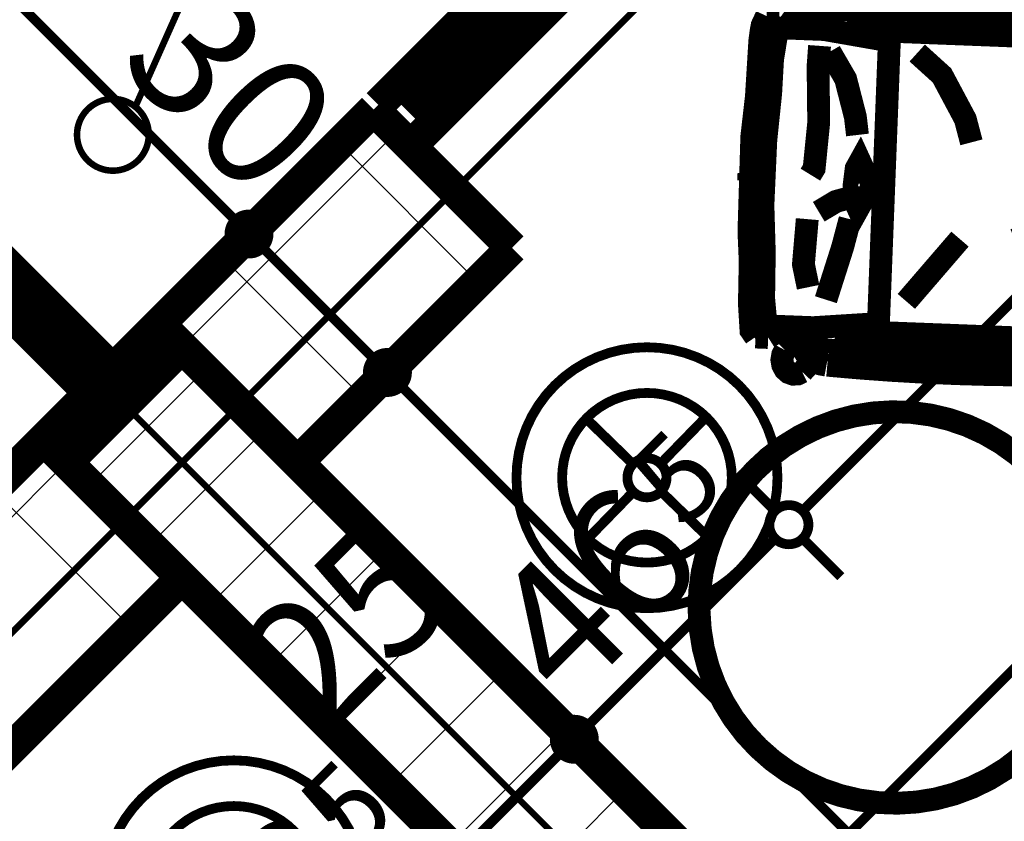
# Model space of a CAD drawing. Extents: x 77007 to 96231, y 86362 to 97631.
# Drawn here: x 79515 to 79666, y 90321 to 90444 of the extents above; entities that cross this region are included whole.
import ezdxf
from ezdxf.enums import TextEntityAlignment as Align

# ---------------------------------------------------------------- set-up
doc = ezdxf.new("R2010")
doc.units = 0
doc.header["$MEASUREMENT"] = 0
doc.linetypes.add('Double Dashed copy', pattern=[226.66666666666663, 100, -50, 26.66666666666664, -50])
for name, color, linetype in [('0help', 7, 'Continuous'), ('furniture-2d', 7, 'Continuous'), ('koloni', 7, 'Continuous'), ('KOTI-ext', 7, 'Continuous'), ('lines', 7, 'Continuous'), ('naves', 7, 'Continuous'), ('wall-ext', 7, 'Continuous')]:
    doc.layers.add(name, color=color, linetype=linetype)
doc.styles.add('GENERATED_STYLE_1', font='TIMES.TTF')
doc.dimstyles.new('Dimstyle_6D6DD', dxfattribs={"dimtxt": 20, "dimasz": 11.4, "dimexe": 0.18, "dimexo": 0, "dimgap": 0.09, "dimtad": 1, "dimdec": 0, "dimzin": 0, "dimdsep": 46, "dimtxsty": 'GENERATED_STYLE_1', "dimblk": 'ARROWHEAD_1', "dimblk1": 'ARROWHEAD_1', "dimblk2": 'ARROWHEAD_1', "dimcen": 0.09, "dimclrd": 11, "dimclre": 11, "dimclrt": 11, "dimazin": 0, "dimtfac": 1, "dimtdec": 4, "dimtmove": 0, "dimatfit": 0, "dimfxl": 0, "dimtolj": 1, "dimtzin": 0, "dimarcsym": 0})
pattern_1 = [(45, (0, 0), (-17.67766952966369, 17.67766952966369), []), (135, (0, 0), (17.67766952966369, 17.67766952966369), [])]

# ---------------------------------------------------------------- blocks, each defined once
blk = doc.blocks.new('W_M-Curved_767')
at = {"color": 0, "linetype": 'Continuous', "const_width": 5}
for points in [[(-69, 0), (69, 0)], [(-63.99999999999999, 0), (-63.99999999999999, -5)], [(63.99999999999999, 0), (63.99999999999999, -5)], [(-69, -5), (69, -5)]]:
    blk.add_lwpolyline(points, dxfattribs=at)
blk = doc.blocks.new('Window-Door_Marker_-_70_20154')
at = {"color": 11, "linetype": 'Continuous', "const_width": 1.5}
blk.add_lwpolyline([(-20, 55, 1), (20, 55, 1)], format="xyb", close=True, dxfattribs=at)
blk.add_lwpolyline([(0, 35), (0, -25)], dxfattribs=at)
at = {"color": 11, "style": 'GENERATED_STYLE_1'}
for tag, p, rotation in [('AC_MarkerText_1', (12.421875, 62.5), 180), ('AC_WIDO_B_SIZE', (-22.49999999999999, 30), -90.00000000000001), ('AC_WIDO_A_SIZE', (7.500000000000007, 30), -90.00000000000001)]:
    blk.add_attdef(tag, p, '', height=15, rotation=rotation, dxfattribs=at)
blk = doc.blocks.new('WALL_3291', base_point=(79527.22742843714, 90388.32327436146))
at = {"layer": 'wall-ext', "color": 70, "linetype": 'Continuous', "const_width": 3.00000011920929}
for points in [[(79430.00024602404, 90489.08599068051), (79426.46471211809, 90485.55045677457)], [(79525.45966148417, 90386.55550740848), (79528.9951953901, 90390.09104131443)]]:
    blk.add_lwpolyline(points, dxfattribs=at)
at = {"layer": 'wall-ext', "color": 4, "xscale": -1, "rotation": 135}
blk.add_blockref('W_M-Curved_767', (79475.96218680113, 90436.05298209153), dxfattribs=at)
at = {"layer": 'wall-ext', "color": 4, "rotation": 135}
blk.add_blockref('Window-Door_Marker_-_70_20154', (79475.96218680113, 90436.05298209153), dxfattribs=at).add_auto_attribs({'AC_MarkerText_1': "1'a", 'AC_WIDO_A_SIZE': '138', 'AC_WIDO_B_SIZE': '270'})
blk = doc.blocks.new('W_Ribbon_737')
at = {"color": 0, "linetype": 'Continuous', "const_width": 5}
for points in [[(-90, 0), (90, 0)], [(-90, 0), (90, 0)], [(-85, 0), (-85, -8)], [(-2.500000000000002, 0), (-2.500000000000002, -8)], [(2.499999999999991, 0), (2.499999999999991, -8)], [(85, 0), (85, -8)], [(-85, -3), (-2.500000000000002, -3)], [(2.500000000000002, -3), (85, -3)], [(-85, -5), (-2.500000000000002, -5)], [(2.500000000000002, -5), (85, -5)], [(-90, -8), (90, -8)], [(-90, -8), (90, -8)]]:
    blk.add_lwpolyline(points, dxfattribs=at)
blk = doc.blocks.new('WALL_3292', base_point=(79761.28298443709, 90622.37883036143))
at = {"layer": 'wall-ext', "color": 4, "linetype": 'Continuous', "const_width": 0.5000000000000001}
blk.add_lwpolyline([(79568.94993995434, 90430.04578587868), (79574.60679420384, 90424.38893162919)], dxfattribs=at)
at = {"layer": 'wall-ext', "color": 4, "rotation": 45.0000000000034}
blk.add_blockref('W_Ribbon_737', (79633.29665704233, 90494.39250296667), dxfattribs=at)
blk = doc.blocks.new('WALL_3339', base_point=(80004.52665329872, 89911.02834462117))
at = {"layer": 'wall-ext'}
h = blk.add_hatch(dxfattribs=at)
h.set_pattern_fill('CONCRETE BLOCK', scale=25, angle=45, style=0, pattern_type=0)
h.set_pattern_definition(pattern_1)
h.paths.add_polyline_path([(79521.9262751389, 90375.95105325134), (79995.68781853389, 89902.18950985633), (79995.69044024055, 89902.19213156299), (79521.92889684555, 90375.95367495799)], flags=0)
at = {"layer": 'wall-ext', "color": 7, "linetype": 'Continuous', "const_width": 5}
blk.add_lwpolyline([(79539.60394466856, 90393.62872278101), (79521.92627513889, 90375.95105325134)], dxfattribs=at)
blk = doc.blocks.new('WALL_3360', base_point=(79789.56406408487, 90608.23350313805))
at = {"layer": 'wall-ext'}
h = blk.add_hatch(dxfattribs=at)
h.set_pattern_fill('CONCRETE BLOCK', scale=25, angle=45, style=0, pattern_type=0)
h.set_pattern_definition(pattern_1)
h.paths.add_polyline_path([(79536.07103246926, 90397.1668783936), (79557.28423590485, 90375.953674958), (79590.16207952335, 90408.83151857651), (79568.94887608776, 90430.0447220121)], flags=0)
h = blk.add_hatch(dxfattribs=at)
h.set_pattern_fill('CONCRETE BLOCK', scale=25, angle=45, style=0, pattern_type=0)
h.set_pattern_definition(pattern_1)
h.paths.add_polyline_path([(79539.60656637522, 90393.63134448766), (79536.07103246926, 90397.1668783936), (79518.39336293959, 90379.48920886393), (79521.92889684555, 90375.95367495799)], flags=0)
h = blk.add_hatch(dxfattribs=at)
h.set_pattern_fill('CONCRETE BLOCK', scale=25, angle=45, style=0, pattern_type=0)
h.set_pattern_definition(pattern_1)
h.paths.add_polyline_path([(79485.51027590774, 90346.60612183208), (79506.72347934333, 90325.3929183965), (79539.60656637518, 90358.27600542834), (79518.39336293959, 90379.48920886393)], flags=0)
at = {"layer": 'wall-ext', "color": 7, "linetype": 'Continuous', "const_width": 5}
for points in [[(79568.94887608774, 90430.04472201211), (79485.51027590774, 90346.60612183208)], [(79590.16207952335, 90408.83151857651), (79568.94887608776, 90430.0447220121)], [(79557.28423590485, 90375.953674958), (79590.16207952335, 90408.83151857651)], [(79506.72347934333, 90325.3929183965), (79539.60656637518, 90358.27600542834)]]:
    blk.add_lwpolyline(points, dxfattribs=at)
blk = doc.blocks.new('COLUMN_1213', base_point=(79767.64850330788, 90147.91173802532))
at = {"layer": 'koloni'}
h = blk.add_hatch(dxfattribs=at)
h.set_pattern_fill('COMMON BRICK', color=1, scale=12.99999952316284, angle=45, style=0, pattern_type=0)
h.set_pattern_definition([(45, (0, 0), (-9.192387818250328, 9.19238781825033), [])])
h.paths.add_polyline_path([(80013.3681097702, 89919.86980109266), (79539.60656637522, 90393.63134448766), (79521.92889684555, 90375.95367495799), (79995.69044024055, 89902.19213156299)], flags=0)
at = {"layer": 'koloni', "color": 30, "linetype": 'Continuous', "const_width": 5}
blk.add_lwpolyline([(80013.3681097702, 89919.86980109266), (79539.60656637522, 90393.63134448766), (79521.92889684555, 90375.95367495799), (79995.69044024055, 89902.19213156299)], close=True, dxfattribs=at)
blk = doc.blocks.new('Wicker_Chair_4443')
at = {"layer": '0help', "color": 0, "linetype": 'ByBlock', "const_width": 3.499999940395355}
for points in [[(5.30000641645141, 58.23892616176288), (6.759353114266944, 58.85008726742966), (7.720347523180725, 58.99093097090313), (9.14939195855972, 59.11886424987449), (17.69834494566669, 59.3123428366182), (23.84766724637035, 59.77745916818193), (38.41028529604969, 59.65671855074245), (42.92073062828449, 59.29117336154481), (49.46354032922864, 59.16050846900001), (53.54968942382203, 58.75468383803764), (54.51795784114189, 58.03225777852756)], [(30.64600753284493, 59.99996177935195), (29.50163448138416, 59.99996276185663)], [(5.30000641645141, 58.23892616176288), (5.30000641645141, 56.27469918510219)], [(5.372978097766544, 56.08813945024148), (6.759353114266944, 56.88586029066926), (7.720347523180725, 57.02670399424245), (9.14939195855972, 57.1546372732138), (17.69834494566669, 57.3481158599575), (23.84766724637035, 57.81323219152124), (38.41028529604969, 57.69249157398203), (42.92073062828449, 57.32694638478439), (49.46354032922864, 57.19628149233933), (53.54968942382203, 56.79045686137695), (54.51619497695288, 56.0872283500929)], [(7.026381848178496, 56.08813945024148), (7.054818231629106, 56.23480133320921), (7.498363712078025, 56.5113003522337), (11.85439505299724, 57.05682103755363), (17.15264401943974, 57.147599563298), (24.30834086599269, 57.61320429661294), (34.27245804478044, 57.67405884400459), (41.51592858388259, 57.18195200849002), (48.56860008417208, 57.01016876827901), (51.60444100761556, 56.61393649518153), (52.62701482363943, 56.22139288505199), (52.73971335374543, 56.08813945024148)], [(29.54332120145631, 57.79664217297212), (30.60432312216086, 57.79664118089374)], [(54.51795784114189, 58.03225777852756), (54.51795784114189, 56.0872283500929)], [(7.026381848178496, 53.57994480850864), (5.372978097766544, 56.08813945024148)], [(5.671068042921082, 55.58787100254965), (5.667033767513582, 55.6023250494809)], [(7.026381848178496, 49.33186034212808), (7.026381848178496, 56.08813945024148)], [(52.74947771432706, 56.01609111583886), (52.74947771432706, 49.30067021344776)], [(54.51857192838691, 56.08813945024148), (52.75657328193194, 53.55248285091232)], [(3.628129489289214, 53.40777658912382), (2.928732033600079, 53.75057156370787), (2.139351973463547, 53.85072757648612), (1.361178475661749, 53.69540581382108), (0.6939641585226395, 53.30451668457776), (0.2232379886693892, 52.7281675417155), (0.00934148131807068, 52.04023951358675), (0.07969363328594152, 51.32891681903331), (0.4252761325933018, 50.68538259581214)], [(5.911393451133427, 51.37810272090232), (3.628129489289214, 53.40777658912382)], [(54.08858707312727, 51.37810272090232), (56.37185103500489, 53.40777658912382)], [(59.57470439164513, 50.68538259581214), (59.92028689097815, 51.3289168190141), (59.99063904295512, 52.04023951356294), (59.77674253561271, 52.72816754168992), (59.30601636576732, 53.30451668455256), (58.63880204863462, 53.69540581379761), (57.86062855083782, 53.85072757646502), (57.07124849070525, 53.75057156368925), (56.37185103500489, 53.40777658912382)], [(7.026381848178496, 51.42068985988437), (5.986350279363213, 51.38799920953299), (4.975453806067283, 51.16662099580186), (4.035907415639529, 50.76579996208346), (3.206946519453211, 50.20227437516824), (2.523188484043478, 49.49957703604106), (2.01318701157171, 48.68705255126148), (1.698239738617924, 47.7986319036271), (1.591498847933553, 46.87141549598932)], [(46.58796662298476, 50.26219136711619), (43.11254437049077, 51.12093492658472), (36.1616998655028, 50.79890609182142)], [(58.40668650975326, 46.99073137306654), (58.27026081467047, 47.92513282201657), (57.92237938575572, 48.81448348541657), (57.37789020584157, 49.62082484555118), (56.66003270458404, 50.30974131803629), (55.79944587265347, 50.85182914887317), (54.83286055408001, 51.22395140076935), (53.8015317312327, 51.41022546445473), (52.74947771432706, 51.40270094686907)], [(0.4252761325933018, 50.68538259581214), (2.240599162732698, 49.09806032401112)], [(9.556743312082478, 49.94016253225317), (12.67263912465485, 50.04750547717427), (21.30127368252872, 49.61813369739015), (28.37196033412755, 50.04750547717427), (29.33069750723701, 50.5842202018795)], [(59.57470439164513, 50.68538259581214), (57.7593813615614, 49.09806032401112)], [(7.026381848178496, 49.33392345013511), (6.419828866645497, 49.34148130965759), (5.825896017158207, 49.2309736245178), (5.272884001137204, 49.00766604891307), (4.787143655989294, 48.68219911405427), (4.391820346527728, 48.27008121041629), (4.105751096088266, 47.79094961812432), (3.942567008674136, 47.26763479713073), (3.910043751447403, 46.72507252344401)], [(8.385476975149192, 39.28139838333504), (7.026381848178496, 49.33186034212808)], [(10.39563833853656, 48.33001835803777), (14.4702713241516, 45.75378767943274), (20.2226943628084, 44.03630056029624), (22.97906373541462, 43.60692878051211)], [(34.96327839917163, 49.08141897268492), (33.28548834628573, 46.50518829398016), (32.806119759731, 45.00238706478559)], [(52.75025635788722, 49.26418829740411), (51.73744099046939, 39.28139838333504)], [(56.08993677273536, 46.72507252344401), (56.05266078446098, 47.2927182610345), (55.8725291780957, 47.83797457332813), (55.55894254283845, 48.33238598433471), (55.12826613071699, 48.75015047816197), (54.60297579763309, 49.06946603756474), (54.01048504825226, 49.27366843320903), (53.38171439814355, 49.35210088545674), (52.74947771432706, 49.30067021344776)], [(1.58984308264678, 46.87141608188202), (1.346887585107837, 41.9166935860245), (1.177500770106743, 36.95951569269224), (1.081712582369931, 32.00075874716891), (1.059539955630306, 27.04129937388793), (1.110986809633641, 22.08201432146006), (1.236044049445439, 17.1237803076791), (1.434689567059166, 12.16747386453297), (1.706888245301505, 7.213971183247289)], [(3.91004375144739, 46.72507252344401), (3.835672460317596, 41.83104453331705), (3.788954260930311, 36.93674208930859), (3.769890349864014, 32.04229054767431), (3.7784812153971, 27.14781526848868), (3.814726637494381, 22.25344161243418), (3.878625687812942, 17.35929493759043), (3.970176729726305, 12.46550059622346), (4.089377418366436, 7.572183931574379)], [(48.38559882248151, 47.47127479846952), (40.23633285116237, 45.21707295462779), (35.9220155722811, 44.25098645013843)], [(55.91060310590539, 7.572183931574378), (56.0298037945449, 12.46550059622297), (56.12135483645826, 17.35929493759015), (56.185253886777, 22.25344161243411), (56.22149930887446, 27.14781526848882), (56.23009017440772, 32.04229054767465), (56.2110262633416, 36.93674208930916), (56.16430806395432, 41.83104453331783), (56.08993677273536, 46.72507252344401)], [(58.2930922789926, 7.213971183247289), (58.56529095723686, 12.16747386453325), (58.76393647485014, 17.12378030768004), (58.88899371466177, 22.08201432146165), (58.94044056866492, 27.04129937389015), (58.91826794192529, 32.00075874717178), (58.82247975418857, 36.95951569269575), (58.65309293918774, 41.91669358602866), (58.41013744154716, 46.87141608188202)], [(6.899618721163265, 7.568736433051992), (6.899618721163265, 45.90445327717627)], [(53.10036180313084, 7.568736433051992), (53.10036180313084, 45.90445327717627)], [(8.385476975149192, 39.28139838333504), (51.73744099046939, 39.28139838333504)], [(23.43231361828627, 26.11908723086333), (19.92355574771507, 27.18709651115468), (13.36051667008105, 31.02198756434846), (10.07623505656008, 34.94430783111662)], [(48.17390177362607, 35.14042384442013), (38.32105693295181, 27.2957833108838)], [(11.38994770196847, 8.468646030496336), (17.73955882147947, 13.37154636394158), (25.40288258639886, 18.07833068402349)], [(35.75682272078471, 18.06363185949877), (38.99572385359807, 16.45070817205601), (44.68712675870668, 11.62619657270222), (47.1351876980716, 7.240954862769799)], [(4.10409605032511, 7.628022609757232), (4.115366885633972, 7.078549402959322), (4.156525654885318, 6.530221383711808), (4.227474513581599, 5.98434206231176), (4.328044798870232, 5.442209127900394), (4.457997430496606, 4.905111363537448), (4.617023479156527, 4.374325582447497), (4.804744900897006, 3.851113592721505), (5.020715435824352, 3.336719197691)], [(6.899618721163264, 7.568736433051992), (6.605512816023137, 7.062639226748253), (6.327902691074239, 6.549121321384561), (6.067021480067964, 6.028613963320212), (5.823088268008516, 5.501554268575516), (5.596307907167866, 4.968384855746858), (5.386870845053202, 4.429553474300745), (5.194952964471325, 3.885512628559022), (5.020715435824352, 3.336719197691)], [(54.97926508840295, 3.336719197691), (54.80502755975659, 3.885512628555416), (54.61310967917554, 4.429553474293581), (54.40367261706187, 4.968384855736178), (54.17689225622239, 5.501554268561367), (53.9329590441643, 6.028613963302648), (53.67207783315953, 6.54912132136364), (53.3944677082123, 7.06263922672404), (53.10036180313084, 7.568736433051992)], [(54.97926508840295, 3.336719197691), (55.19523562332463, 3.851113592723167), (55.38295704506437, 4.374325582449019), (55.54198309372367, 4.905111363538773), (55.67193572534952, 5.442209127901475), (55.77250601063774, 5.98434206231256), (55.84345486933374, 6.530221383712298), (55.88461363858492, 7.078549402959484), (55.89588447392446, 7.628022609757232)], [(1.708906082869421, 7.214072190570532), (1.729802273003911, 6.713096574617055), (1.770602410375802, 6.213105211391031), (1.831254740183949, 5.714732337815277), (1.911682325205335, 5.218610137765359), (2.011783143389609, 4.725367940147023), (2.131430217273627, 4.235631420595147), (2.270471775051824, 3.750021807806861), (2.428731443094771, 3.269155095514637)], [(7.778674480782932, 6.784681621760968), (7.556343374471799, 6.374027392650164), (7.344092501091215, 5.959116017546986), (7.142023397410693, 5.540145982139585), (6.950232729435323, 5.117317713701786), (6.7688122461626, 4.69083348521251), (6.597848735691442, 4.260897318592233), (6.437423983704438, 3.827714887102795), (6.287614734334639, 3.391493416959473)], [(53.71236578994834, 3.391493416959473), (53.56255654058632, 3.827714887106765), (53.40213178859854, 4.260897318597905), (53.23116827812652, 4.690833485219857), (53.04974779485286, 5.117317713710775), (52.85795712687646, 5.540145982150182), (52.65588802319483, 5.959116017559154), (52.44363714981306, 6.374027392663864), (52.22130604346664, 6.784681621760967)], [(57.5712490811214, 3.269155095514637), (57.72950874916853, 3.750021807806043), (57.86855030694748, 4.235631420594498), (57.98819738083214, 4.725367940146585), (58.08829819901695, 5.218610137765172), (58.16872578403876, 5.714732337815369), (58.2293781138472, 6.213105211391424), (58.27017825121928, 6.713096574617768), (58.29107444141355, 7.214072190570532)], [(0.6522072210151866, 3.404872861154232), (2.031171000011133, 4.640014563500794)], [(5.912666900852853, 2.475303197159126), (8.264201752293577, 4.581579521279954)], [(6.910317688240402, 5.033114174823727), (12.50969410713273, 3.362361913688061), (18.25723047704483, 2.161259177281294), (24.10393991175951, 1.440043096662136), (29.99999026209326, 1.204860676008623), (35.89512884079829, 1.457716401023734), (41.73911073175692, 2.196455154482724), (47.48212703294181, 3.414780584534838), (53.07522938318338, 5.102308769196503)], [(54.08731362340785, 2.475303197159126), (51.67902755600338, 4.632411743699782)], [(59.34777330319763, 3.404872861154232), (57.95671901576556, 4.650844065606685)], [(0.6522072210151865, 3.404872861154232), (0.1808336818646263, 2.781856154049969), (0.0007630600907384405, 2.046739009265291), (0.1376339718509346, 1.304188063257604), (0.5719586143311552, 0.6599283837501696), (1.241897456537622, 0.2056902400443799), (2.052064007020105, 0.00614846524627996), (2.88710602782456, 0.0897139956930651), (3.628129489289214, 0.4444886964287969)], [(2.388365003128618, 3.257793022119319), (2.43183169214377, 3.10253945026191), (2.486871644795198, 2.950259991257289), (2.553234998695723, 2.801645941287822), (2.630620487124932, 2.657371956844021), (2.718676806676109, 2.518092992016954), (2.817004212052437, 2.384441325232731), (2.925156330772673, 2.257023688926696), (3.042642189543065, 2.136418515183346)], [(5.485110546361449, 2.092339778122018), (5.634189971836316, 2.226559779337149), (5.771802692767136, 2.370269371221479), (5.897198017818263, 2.522684603390572), (6.009691902786441, 2.682974035310179), (6.108670682131252, 2.850263271888598), (6.193594416582802, 3.023639733390487), (6.263999838565157, 3.202157633651791), (6.319502879375611, 3.384843139437475)], [(53.68047764485168, 3.384843139437475), (53.73598068565362, 3.202157633651143), (53.80638610763484, 3.02363973339067), (53.89130984208496, 2.850263271889442), (53.99028862142807, 2.682974035311482), (54.10278250639431, 2.522684603392099), (54.22817783144327, 2.370269371222966), (54.36579055237174, 2.226559779338305), (54.51486997784358, 2.092339778122018)], [(56.37185103500489, 0.4444886964287969), (57.11287449647558, 0.08971399568876923), (57.94791651728854, 0.006148465244798507), (58.75808306777704, 0.2056902400506769), (59.42802190998425, 0.6599283837676242), (59.86234655245822, 1.304188063286923), (59.99921746420503, 2.046739009303951), (59.8191468424122, 2.781856154092342), (59.34777330319763, 3.404872861154232)], [(56.95733833470651, 2.136418515183346), (57.07482419347871, 2.257023688923046), (57.18297631219594, 2.384441325229277), (57.28130371756956, 2.518092992013333), (57.36936003711836, 2.657371956839911), (57.44674552554557, 2.801645941282938), (57.51310887944449, 2.950259991251393), (57.56814883209474, 3.102539450254805), (57.61161552106527, 3.257793022119319)], [(3.042642189543065, 2.136418515183346), (3.312621683430288, 1.967374662351963), (3.610435501701777, 1.841293652447036), (3.927642638929338, 1.761749028480022), (4.255252420392972, 1.730995341991165), (4.583979326838685, 1.749904251777547), (4.904506176082634, 1.817939818267679), (5.207748202044945, 1.933173693779822), (5.485110546361449, 2.092339778122018)], [(3.637636566992517, 0.4375521827789097), (5.485110546361449, 2.092339778122018)], [(54.51486997784358, 2.092339778122018), (54.7922323221645, 1.933173693765042), (55.09547434813492, 1.817939818240797), (55.41600119738931, 1.749904251740617), (55.74472810384724, 1.730995341946579), (56.07233788532427, 1.761749028430403), (56.38954502256578, 1.841293652395126), (56.68735884085112, 1.967374662300506), (56.95733833470651, 2.136418515183346)], [(56.19863826634452, 0.5841838266625223), (54.51486997784358, 2.092339778122018)]]:
    blk.add_lwpolyline(points, dxfattribs=at)
blk.add_lwpolyline([(30.64896112017902, 42.31881344119332), (33.19119695695218, 42.53889358582589), (34.24422551929455, 43.07021405580689), (33.19119695695219, 43.60153452578788), (30.64896112017902, 43.82161467042045), (28.10672528340586, 43.60153452578788), (27.0536967210635, 43.07021405580689), (28.10672528340586, 42.53889358582589)], close=True, dxfattribs=at)
blk = doc.blocks.new('Design_Table_05_4444')
at = {"layer": '0help', "color": 0, "linetype": 'ByBlock', "const_width": 3.499999940395355}
blk.add_lwpolyline([(30, 0, 0.9999999999999999), (-30, 0, 0.9999999999999999)], format="xyb", close=True, dxfattribs=at)
blk = doc.blocks.new('*D4486')
at = {"layer": 'KOTI-ext', "color": 11, "linetype": 'Continuous', "const_width": 1.5}
for points in [[(79445.91033972321, 90519.13822000341), (79451.74397066799, 90524.97185094819)], [(79435.8340680913, 90509.0619483715), (79441.66769903607, 90514.89557931627)], [(79445.91033972321, 90514.89557931627), (79547.733716214, 90413.07220282548)]]:
    blk.add_lwpolyline(points, dxfattribs=at)
blk.add_lwpolyline([(79440.78901937965, 90517.01689965985, 1), (79446.78901937963, 90517.01689965985, 1)], format="xyb", close=True, dxfattribs=at)
at = {"layer": 'KOTI-ext', "color": 11, "style": 'GENERATED_STYLE_1', "oblique": -2.504478167265416e-06}
for s, p in [('150', (79473.13395017752, 90493.32882338014)), ('30', (79529.34893953372, 90437.11383402394))]:
    blk.add_text(s, height=20, rotation=315, dxfattribs=at).set_placement(p)
blk = doc.blocks.new('ARROWHEAD_1')
at = {"color": 0, "linetype": 'Continuous'}
blk.add_line((0, 0), (-1, 0), dxfattribs=at)
blk.add_circle((0, 0), 0.25, dxfattribs=at)
blk = doc.blocks.new('*D4487')
at = {"layer": 'KOTI-ext', "color": 11, "linetype": 'Continuous', "const_width": 1.5}
for points in [[(79551.97635690114, 90413.07220282548), (79557.80998784592, 90418.90583377026)], [(79541.90008526923, 90402.99593119357), (79547.733716214, 90408.82956213834)], [(79551.97635690114, 90408.82956213834), (79568.9469196496, 90391.85899938988)]]:
    blk.add_lwpolyline(points, dxfattribs=at)
blk.add_lwpolyline([(79546.85503655758, 90410.95088248192, 1), (79552.85503655756, 90410.95088248192, 1)], format="xyb", close=True, dxfattribs=at)
blk = doc.blocks.new('*D4488')
at = {"layer": 'KOTI-ext', "color": 11, "linetype": 'Continuous', "const_width": 1.5}
for points in [[(79573.18956033673, 90391.85899938988), (79579.0231912815, 90397.69263033467)], [(79563.11328870482, 90381.78272775798), (79568.9469196496, 90387.61635870275)], [(79573.18956033673, 90387.61635870275), (79974.11910526954, 89986.68681376995)], [(79978.36174595667, 89986.68681376995), (79984.19537690145, 89992.52044471473)], [(79968.28547432476, 89976.61054213803), (79974.11910526954, 89982.44417308281)]]:
    blk.add_lwpolyline(points, dxfattribs=at)
for points in [[(79568.06823999317, 90389.73767904632, 1), (79574.06823999317, 90389.73767904632, 1)], [(79973.24042561311, 89984.56549342639, 1), (79979.2404256131, 89984.56549342639, 1)]]:
    blk.add_lwpolyline(points, format="xyb", close=True, dxfattribs=at)
at = {"layer": 'KOTI-ext', "color": 11, "style": 'GENERATED_STYLE_1', "oblique": -2.504478167265416e-06}
for s, p in [('573', (79749.96625501206, 90216.49651854561)), ('10', (79955.73432858926, 90010.72844496841))]:
    blk.add_text(s, height=20, rotation=315, dxfattribs=at).set_placement(p)
blk = doc.blocks.new('*D4679')
at = {"layer": 'KOTI-ext', "color": 11, "linetype": 'Continuous', "const_width": 1.5}
for points in [[(79630.11129112174, 90307.36401701494), (79851.08003250943, 90528.33275840264)], [(79625.86865043461, 90307.36401701494), (79620.03501948983, 90313.19764795972)], [(79635.94492206651, 90297.28774538304), (79630.11129112174, 90303.12137632782)]]:
    blk.add_lwpolyline(points, dxfattribs=at)
blk.add_lwpolyline([(79624.98997077817, 90305.24269667138, 1), (79630.98997077817, 90305.24269667138, 1)], format="xyb", close=True, dxfattribs=at)
at = {"layer": 'KOTI-ext', "color": 11, "style": 'GENERATED_STYLE_1', "oblique": -2.504478167265416e-06}
for s, height, p in [('10', 20, (79827.03840131097, 90509.94798172236)), ('5', 13.334, (79735.41035834285, 90427.747086361))]:
    blk.add_text(s, height=height, rotation=45, dxfattribs=at).set_placement(p)
blk.add_text('318', height=20, rotation=45, dxfattribs=at).set_placement((79739.53500058585, 90422.44458099724), align=Align.RIGHT)
blk = doc.blocks.new('*D5130')
at = {"layer": 'KOTI-ext', "color": 11, "linetype": 'Continuous', "const_width": 1.5}
for points in [[(79579.90670965749, 90317.97061873274), (79574.07307871271, 90323.80424967752)], [(79551.26888501942, 90285.09015340754), (79579.90670965749, 90313.7279780456)], [(79589.98298128939, 90307.89434710082), (79584.14935034461, 90313.7279780456)], [(79547.02624433229, 90285.09015340754), (79541.19261338751, 90290.92378435232)], [(79557.1025159642, 90275.01388177564), (79551.26888501942, 90280.84751272041)]]:
    blk.add_lwpolyline(points, dxfattribs=at)
for points in [[(79579.02803000105, 90315.84929838918, 1), (79585.02803000105, 90315.84929838918, 1)], [(79546.14756467586, 90282.96883306398, 1), (79552.14756467585, 90282.96883306398, 1)]]:
    blk.add_lwpolyline(points, format="xyb", close=True, dxfattribs=at)
at = {"layer": 'KOTI-ext', "color": 11, "style": 'GENERATED_STYLE_1', "oblique": -2.504478167265416e-06}
for s, height, p in [('25', 20, (79561.16837854545, 90333.17341493127)), ('5', 13.334, (79565.90222334777, 90314.80749386085))]:
    blk.add_text(s, height=height, rotation=45, dxfattribs=at).set_placement(p)
blk.add_text('46', height=20, rotation=45, dxfattribs=at).set_placement((79569.83043721951, 90309.30856012582), align=Align.RIGHT)
blk = doc.blocks.new('*D5131')
at = {"layer": 'KOTI-ext', "color": 11, "linetype": 'Continuous', "const_width": 1.5}
for points in [[(79597.58437918714, 90335.6482882624), (79591.75074824237, 90341.48191920719)], [(79584.14935034461, 90317.97061873274), (79597.58437918714, 90331.40564757527)], [(79607.66065081906, 90325.5720166305), (79601.82701987428, 90331.40564757527)], [(79579.90670965749, 90317.97061873274), (79574.07307871271, 90323.80424967752)], [(79589.98298128939, 90307.89434710082), (79584.14935034461, 90313.7279780456)]]:
    blk.add_lwpolyline(points, dxfattribs=at)
for points in [[(79596.70569953072, 90333.52696791883, 1), (79602.7056995307, 90333.52696791883, 1)], [(79579.02803000105, 90315.84929838918, 1), (79585.02803000105, 90315.84929838918, 1)]]:
    blk.add_lwpolyline(points, format="xyb", close=True, dxfattribs=at)
blk = doc.blocks.new('*D5132')
at = {"layer": 'KOTI-ext', "color": 11, "linetype": 'Continuous', "const_width": 1.5}
for points in [[(79630.4648445123, 90368.52875358755), (79624.63121356753, 90374.36238453233)], [(79601.82701987428, 90335.6482882624), (79630.4648445123, 90364.28611290042)], [(79640.5411161442, 90358.45248195564), (79634.70748519943, 90364.28611290042)], [(79597.58437918714, 90335.6482882624), (79591.75074824237, 90341.48191920719)], [(79607.66065081906, 90325.5720166305), (79601.82701987428, 90331.40564757527)]]:
    blk.add_lwpolyline(points, dxfattribs=at)
for points in [[(79629.58616485586, 90366.40743324399, 1), (79635.58616485586, 90366.40743324399, 1)], [(79596.70569953072, 90333.52696791883, 1), (79602.7056995307, 90333.52696791883, 1)]]:
    blk.add_lwpolyline(points, format="xyb", close=True, dxfattribs=at)
at = {"layer": 'KOTI-ext', "color": 11, "style": 'GENERATED_STYLE_1', "oblique": -2.504478167265416e-06}
blk.add_text('5', height=13.334, rotation=45, dxfattribs=at).set_placement((79616.4603582026, 90365.36562871569))
blk.add_text('46', height=20, rotation=45, dxfattribs=at).set_placement((79620.38857207436, 90359.86669498065), align=Align.RIGHT)
blk = doc.blocks.new('*D5133')
at = {"layer": 'KOTI-ext', "color": 11, "linetype": 'Continuous', "const_width": 1.5}
for points in [[(79634.70748519943, 90368.52875358755), (79822.79576126198, 90556.6170296501)], [(79630.4648445123, 90368.52875358755), (79624.63121356753, 90374.36238453233)], [(79640.5411161442, 90358.45248195564), (79634.70748519943, 90364.28611290042)]]:
    blk.add_lwpolyline(points, dxfattribs=at)
blk.add_lwpolyline([(79629.58616485586, 90366.40743324399, 1), (79635.58616485586, 90366.40743324399, 1)], format="xyb", close=True, dxfattribs=at)
at = {"layer": 'KOTI-ext', "color": 11, "style": 'GENERATED_STYLE_1', "oblique": -2.504478167265416e-06}
for s, p in [('10', (79798.7541300635, 90538.23225296981)), ('272', (79699.40669092145, 90438.88481382774))]:
    blk.add_text(s, height=20, rotation=45, dxfattribs=at).set_placement(p)
blk = doc.blocks.new('DIM_3632', base_point=(79443.78901937963, 90517.01689965985))
at = {"layer": 'KOTI-ext', "color": 11, "linetype": 'Continuous'}
for p1, p2, picture, middle in [((79421.16518555667, 90494.39306583688), (79527.2285121312, 90388.32435805556), '*D4486', (79490.81161970718, 90489.79328947421)), ((79548.44171556679, 90367.11115461997), (80121.02287673591, 90129.3479445492), '*D4488', (79762.34062368282, 90218.26428549858))]:
    dim = blk.add_linear_dim(base=(79443.78901937963, 90517.01689965985), p1=p1, p2=p2, angle=315, dimstyle='Dimstyle_6D6DD', dxfattribs=at)
    dim.commit()
    dim.dimension.update_dxf_attribs({"geometry": picture, "text_midpoint": middle, "text_rotation": 315})
dim = blk.add_aligned_dim(p1=(79527.2285121312, 90388.32435805556), p2=(79548.44171556679, 90367.11115461997), distance=31.998737713128918, dimstyle='Dimstyle_6D6DD', dxfattribs=at)
dim.commit()
dim.dimension.update_dxf_attribs({"geometry": '*D4487', "text_midpoint": (79547.0266090634, 90433.57830011801), "text_rotation": 315})
blk = doc.blocks.new('DIM_3650', base_point=(78249.13174746442, 88926.38447335763))
at = {"layer": 'KOTI-ext', "color": 11, "linetype": 'Continuous'}
dim = blk.add_linear_dim(base=(78249.13174746442, 88926.38447335763), p1=(79776.48471636605, 90156.7479510835), p2=(79988.61462298891, 90395.04080861028), angle=45, dimstyle='Dimstyle_6D6DD', dxfattribs=at)
dim.commit()
dim.dimension.update_dxf_attribs({"geometry": '*D4679', "text_midpoint": (79711.2507293384, 90408.30244537351), "text_rotation": 45})
blk = doc.blocks.new('DIM_3718', base_point=(78253.72794154209, 88987.54920993022))
at = {"layer": 'KOTI-ext', "color": 11, "linetype": 'Continuous'}
for p1, p2, picture, middle in [((79696.22809670132, 90302.76550139852), (79988.61462298891, 90395.04080861028), '*D5133', (79697.63892396848, 90451.2591824985)), ((79776.48471636605, 90156.7479510835), (79696.22809670132, 90302.76550139852), '*D5132', (79602.7109025447, 90356.33116107473)), ((79612.78949652132, 90219.32690121852), (79758.80704683639, 90139.07028155384), '*D5130', (79552.15276768985, 90305.77302621989))]:
    dim = blk.add_linear_dim(base=(78253.72794154209, 88987.54920993022), p1=p1, p2=p2, angle=45, dimstyle='Dimstyle_6D6DD', dxfattribs=at)
    dim.commit()
    dim.dimension.update_dxf_attribs({"geometry": picture, "text_midpoint": middle, "text_rotation": 45})
dim = blk.add_aligned_dim(p1=(79758.80704683639, 90139.07028155384), p2=(79776.48471636605, 90156.7479510835), distance=250.00328315151737, dimstyle='Dimstyle_6D6DD', dxfattribs=at)
dim.commit()
dim.dimension.update_dxf_attribs({"geometry": '*D5131', "text_midpoint": (79564.70391245138, 90350.85108446094), "text_rotation": 45})

msp = doc.modelspace()

# ---------------------------------------------------------------- linework, layer by layer
at = {"color": 45, "linetype": 'Double Dashed copy', "const_width": 1}
for points in [[(81002.92263050887, 91839.26973909159), (77980.23603018586, 88816.58313876855)], [(81464.00491541949, 88451.5479547673), (79205.44358169922, 90710.10928848758)]]:
    msp.add_lwpolyline(points, dxfattribs=at)
at = {"layer": '0help', "color": 133, "linetype": 'Continuous', "const_width": 1.5}
for points in [[(79590.84158586802, 90373.60049711494, 1), (79630.84158586804, 90373.60049711494, 1)], [(79597.84158586804, 90373.60049711494, 1), (79623.84158586804, 90373.60049711494, 1)], [(79607.84158586804, 90373.60049711494, 1), (79613.84158586804, 90373.60049711494, 1)], [(79527.53816236994, 90310.29707361685, 1), (79567.53816236995, 90310.29707361685, 1)], [(79534.53816236995, 90310.29707361685, 1), (79560.53816236995, 90310.29707361685, 1)]]:
    msp.add_lwpolyline(points, format="xyb", close=True, dxfattribs=at)
at = {"layer": 'furniture-2d', "color": 133, "linetype": 'Continuous', "const_width": 1.5}
for points in [[(79612.93416851439, 90375.75017101306), (79619.90944400219, 90382.91575067343)], [(79601.52633230954, 90382.6683552491), (79608.69191196992, 90375.69307976127)], [(79608.74900322172, 90371.4508232168), (79601.7737277339, 90364.28524355646)], [(79620.15683942653, 90364.53263898082), (79612.99125976615, 90371.5079144686)]]:
    msp.add_lwpolyline(points, dxfattribs=at)
at = {"layer": 'lines', "color": 211, "linetype": 'Continuous', "const_width": 1.000000014901161}
msp.add_lwpolyline([(79661.57986442321, 90720.66560907978), (79532.43597751019, 90430.45408321822)], dxfattribs=at)
at = {"layer": 'naves', "color": 211, "linetype": 'Continuous', "const_width": 1.000000014901161}
msp.add_lwpolyline([(79523.5001966301, 90426.15544223986, 1), (79534.50019663009, 90426.15544223986, 1)], format="xyb", close=True, dxfattribs=at)

# ---------------------------------------------------------------- block references
at = {"layer": '0help', "color": 133, "linetype": 'Continuous', "xscale": -1, "rotation": 87.78809039091084}
msp.add_blockref('Wicker_Chair_4443', (79687.56246894384, 90447.40879082769), dxfattribs=at)
at = {"layer": '0help', "color": 133, "linetype": 'Continuous', "rotation": 0.7710260527753651}
msp.add_blockref('Design_Table_05_4444', (79648.81930237288, 90353.72076984709), dxfattribs=at)
at = {"layer": 'koloni', "color": 30}
msp.add_blockref('COLUMN_1213', (79767.64850330788, 90147.91173802532), dxfattribs=at)
at = {"layer": 'KOTI-ext', "color": 11, "linetype": 'Continuous'}
for name, p in [('DIM_3650', (78249.13174746442, 88926.38447335763)), ('DIM_3718', (78253.72794154209, 88987.54920993022)), ('DIM_3632', (79443.78901937963, 90517.01689965985))]:
    msp.add_blockref(name, p, dxfattribs=at)
at = {"layer": 'wall-ext', "color": 7}
for name, p in [('WALL_3360', (79789.56406408487, 90608.23350313805)), ('WALL_3339', (80004.52665329872, 89911.02834462117))]:
    msp.add_blockref(name, p, dxfattribs=at)
at = {"layer": 'wall-ext', "color": 4}
msp.add_blockref('WALL_3292', (79761.28298443709, 90622.37883036143), dxfattribs=at)
at = {"layer": 'wall-ext', "color": 70}
msp.add_blockref('WALL_3291', (79527.22742843714, 90388.32327436146), dxfattribs=at)

doc.saveas('drawing.dxf')
